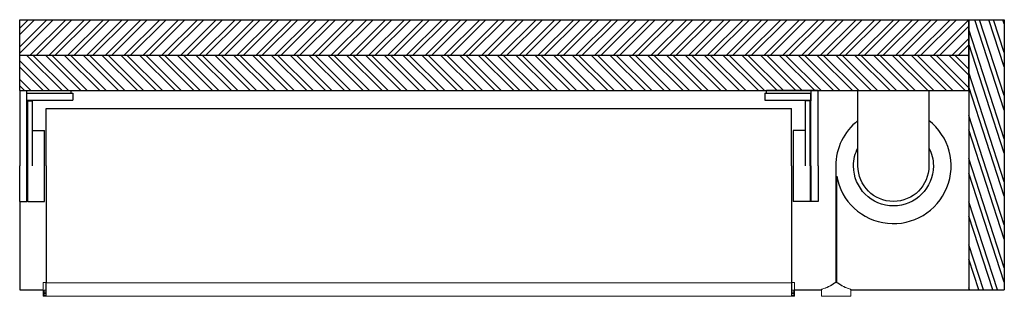
# Model space of a CAD drawing. Units: inches. Extents: x 47.2 to 97.7, y 12.2 to 57.8.
# Drawn here: x 47.2 to 74.9, y 12.2 to 20 of the extents above; entities that cross this region are included whole.
import ezdxf

# ---------------------------------------------------------------- set-up
doc = ezdxf.new("R2010")
doc.units = ezdxf.units.IN
doc.header["$LTSCALE"] = 0.25
doc.header["$MEASUREMENT"] = 0
for name, color, linetype, lineweight in [('FABRIC-ROLL', 7, 'Continuous', 30), ('HEMBAR', 7, 'Continuous', 9), ('HEMBAR-ENDCAP', 7, 'Continuous', 9), ('SHADE-BRACKET', 7, 'Continuous', 30), ('STRUCTURE-SUB-STRUCTURE_THICK', 7, 'Continuous', 30)]:
    doc.layers.add(name, color=color, linetype=linetype, lineweight=lineweight)
doc.layers.add('STRUCTURE-SUB-STRUCTURE_THIN', color=7, linetype='Continuous')
doc.layers.add('System', color=7, linetype='Continuous')

# ---------------------------------------------------------------- blocks, each defined once
blk = doc.blocks.new('Wall 01')
at = {"layer": 'STRUCTURE-SUB-STRUCTURE_THIN', "transparency": 33554559}
h = blk.add_hatch(dxfattribs=at)
h.set_pattern_fill('ANSI32', color=256, angle=63)
h.set_pattern_definition([(108, (-74.94366, -20), (-0.3566462, -0.1158814), []), (108, (-74.8634, -19.8425), (-0.3566462, -0.1158814), [])])
h.paths.add_polyline_path([(-1, 0), (0, 0), (0, -7.62), (-1, -7.62)])
at = {"layer": 'STRUCTURE-SUB-STRUCTURE_THICK', "extrusion": (0, 1, -2.22045e-16)}
for p, q in [((-1, 0), (-1, -7.62)), ((-1, 0), (0, 0)), ((0, 0), (0, -7.62)), ((-1, -7.62), (0, -7.62))]:
    blk.add_line(p, q, dxfattribs=at)
blk = doc.blocks.new('Hembar Front 085736')
at = {"layer": 'HEMBAR', "extrusion": (0, 1, -2.22045e-16)}
for p, q in [((0, -0.004), (0, 0)), ((21, -0.004), (21, 0)), ((0, 0), (21, 0)), ((0, -0.004), (0, -0.181)), ((0, -0.196), (0, -0.181)), ((0, -0.196), (0, -0.369)), ((21, -0.004), (21, -0.181)), ((21, -0.196), (21, -0.181)), ((21, -0.196), (21, -0.369)), ((0, -0.384), (0, -0.369)), ((0, -0.384), (0, -0.384)), ((0, -0.384), (21, -0.384)), ((0, -0.384), (21, -0.384)), ((21, -0.384), (21, -0.369)), ((21, -0.384), (21, -0.384))]:
    blk.add_line(p, q, dxfattribs=at)
blk = doc.blocks.new('Hembar Encap Pair 085736')
at = {"layer": 'HEMBAR-ENDCAP', "extrusion": (0, 1, -2.22045e-16)}
for p, q in [((47.854, 12.585), (47.854, 12.58)), ((47.854, 12.585), (47.854, 12.585)), ((47.854, 12.585), (47.929, 12.585)), ((47.854, 12.585), (47.929, 12.585)), ((47.929, 12.585), (47.854, 12.585)), ((47.854, 12.404), (47.854, 12.58)), ((47.929, 12.585), (47.929, 12.585)), ((47.929, 12.585), (47.929, 12.58)), ((47.929, 12.404), (47.929, 12.58)), ((47.929, 12.541), (47.944, 12.541)), ((68.959, 12.541), (68.944, 12.541)), ((69.034, 12.585), (68.959, 12.585)), ((68.959, 12.585), (68.959, 12.585)), ((69.034, 12.585), (68.959, 12.585)), ((68.959, 12.585), (68.959, 12.58)), ((69.034, 12.585), (68.959, 12.585)), ((68.959, 12.404), (68.959, 12.58)), ((69.034, 12.585), (69.034, 12.585)), ((69.034, 12.585), (69.034, 12.58)), ((69.034, 12.404), (69.034, 12.58)), ((47.854, 12.404), (47.854, 12.38)), ((47.854, 12.225), (47.854, 12.38)), ((47.854, 12.225), (47.854, 12.2)), ((47.879, 12.226), (47.879, 12.37)), ((47.879, 12.37), (47.929, 12.37)), ((47.879, 12.318), (47.929, 12.318)), ((47.879, 12.278), (47.929, 12.278)), ((47.879, 12.226), (47.929, 12.226)), ((47.929, 12.404), (47.929, 12.38)), ((47.929, 12.37), (47.929, 12.38)), ((47.929, 12.37), (47.929, 12.318)), ((47.929, 12.344), (47.944, 12.344)), ((47.929, 12.318), (47.929, 12.278)), ((47.929, 12.278), (47.929, 12.226)), ((47.929, 12.254), (47.944, 12.254)), ((47.929, 12.225), (47.929, 12.226)), ((47.929, 12.225), (47.929, 12.2)), ((47.929, 12.225), (47.944, 12.225)), ((68.959, 12.344), (68.944, 12.344)), ((68.959, 12.254), (68.944, 12.254)), ((68.959, 12.225), (68.944, 12.225)), ((68.959, 12.404), (68.959, 12.38)), ((68.959, 12.37), (68.959, 12.38)), ((69.009, 12.37), (68.959, 12.37)), ((68.959, 12.37), (68.959, 12.318)), ((69.009, 12.318), (68.959, 12.318)), ((68.959, 12.318), (68.959, 12.278)), ((68.959, 12.278), (68.959, 12.226)), ((69.009, 12.278), (68.959, 12.278)), ((69.009, 12.226), (68.959, 12.226)), ((68.959, 12.225), (68.959, 12.226)), ((68.959, 12.225), (68.959, 12.2)), ((69.009, 12.226), (69.009, 12.37)), ((69.034, 12.404), (69.034, 12.38)), ((69.034, 12.225), (69.034, 12.38)), ((69.034, 12.225), (69.034, 12.2)), ((47.929, 12.2), (47.854, 12.2)), ((69.034, 12.2), (68.959, 12.2))]:
    blk.add_line(p, q, dxfattribs=at)
blk = doc.blocks.new('Hembar Encap 085736')
at = {"layer": 'HEMBAR-ENDCAP', "extrusion": (0, 1, -2.22045e-16)}
for p, q in [((70.186, 12.585), (70.226, 12.585)), ((69.793, 12.225), (69.793, 12.38)), ((69.794, 12.388), (69.794, 12.385)), ((69.794, 12.221), (69.794, 12.215)), ((70.618, 12.38), (70.618, 12.388)), ((70.618, 12.38), (70.618, 12.225)), ((70.618, 12.215), (70.618, 12.225)), ((69.809, 12.2), (69.958, 12.2)), ((70.593, 12.2), (69.818, 12.2)), ((70.483, 12.2), (70.603, 12.2))]:
    blk.add_line(p, q, dxfattribs=at)
at = {"layer": 'HEMBAR-ENDCAP', "extrusion": (0, -2.22045e-16, -1)}
for centre, radius, start, end in [((-69.547, 13.369), 1, 232.1203, 255.0741), ((-70.186, 12.56), 0.025, 52.3763, 89.9972), ((-70.226, 12.56), 0.025, 89.9972, 127.6181), ((-70.865, 13.369), 1, 284.947, 307.8951), ((-69.818, 12.38), 0.025, 359.9972, 75.3897), ((-69.818, 12.225), 0.025, 269.9972, 359.9972), ((-70.593, 12.225), 0.025, 179.9972, 269.9972), ((-70.593, 12.38), 0.025, 104.6046, 179.9972)]:
    blk.add_arc(centre, radius, start, end, dxfattribs=at)
at = {"layer": 'HEMBAR-ENDCAP'}
for centre, radius, start, end in [((69.56, 13.372), 1, 284.6103, 307.6237), ((70.174, 12.564), 0.02, 78.5218, 127.8797), ((70.239, 12.564), 0.02, 52.1049, 102.8366), ((70.852, 13.372), 1, 232.3819, 255.3954), ((69.809, 12.388), 0.015, 104.9259, 179.9761), ((69.809, 12.215), 0.015, 179.9761, 270.0023), ((70.603, 12.215), 0.015, 269.9766, 0.0028), ((70.603, 12.388), 0.015, 0.0028, 75.053), ((69.958, 12.21), 0.01, 270.0023, 270.9218)]:
    blk.add_arc(centre, radius, start, end, dxfattribs=at)
blk = doc.blocks.new('Fabric Roll Front 085736')
at = {"layer": 'FABRIC-ROLL', "extrusion": (0, 1, -2.22045e-16)}
for p, q in [((47.944, 15.875), (47.944, 17.5)), ((47.944, 17.5), (68.944, 17.5)), ((68.944, 15.875), (68.944, 17.5)), ((47.944, 15.875), (47.944, 12.584)), ((68.944, 15.875), (68.944, 12.584))]:
    blk.add_line(p, q, dxfattribs=at)
blk = doc.blocks.new('Fabric Roll End 085736')
at = {"layer": 'FABRIC-ROLL', "extrusion": (0, 1, -2.22045e-16)}
for p, q in [((70.194, 15.875), (70.194, 12.585)), ((70.219, 12.585), (70.219, 15.591))]:
    blk.add_line(p, q, dxfattribs=at)
at = {"layer": 'FABRIC-ROLL'}
for start, end in [(127.9799, 180), (190.0633, 52.0201)]:
    blk.add_arc((71.819, 15.875), 1.625, start, end, dxfattribs=at)
at = {"layer": 'FABRIC-ROLL', "extrusion": (0, -2.22045e-16, -1)}
for start, end in [(0, 27.266), (152.734, 180), (180, 0)]:
    blk.add_arc((-71.819, 15.875), 1.125, start, end, dxfattribs=at)
blk = doc.blocks.new('Shade Bracket Front 085736')
at = {"layer": 'SHADE-BRACKET', "extrusion": (0, 1, -2.22045e-16)}
for p, q in [((0, 0), (0, -2.125)), ((0.2, -0.29), (0.2, 0)), ((1.45, -0.07), (1.45, 0)), ((21.05, -0.07), (21.05, 0)), ((22.3, 0), (22.3, -0.29)), ((22.5, -2.125), (22.5, 0)), ((0.2, -0.27), (0.2, -0.07)), ((0.2, -0.07), (1.312, -0.07)), ((0.2, -0.27), (1.312, -0.27)), ((1.312, -0.07), (1.5, -0.07)), ((1.312, -0.27), (1.5, -0.27)), ((1.5, -0.07), (1.5, -0.27)), ((21, -0.07), (21.188, -0.07)), ((21, -0.07), (21, -0.27)), ((21, -0.27), (21.188, -0.27)), ((21.188, -0.07), (22.3, -0.07)), ((21.188, -0.27), (22.3, -0.27)), ((22.3, -0.27), (22.3, -0.07)), ((0.2, -2.125), (0.2, -0.29)), ((0.2, -0.29), (0.2125, -0.29)), ((0.2125, -0.29), (0.2125, -2.125)), ((0.2125, -0.29), (0.225, -0.29)), ((0.225, -2.125), (0.225, -0.29)), ((0.225, -0.29), (0.35, -0.29)), ((0.35, -0.29), (0.35, -2.125)), ((22.275, -0.29), (22.15, -0.29)), ((22.15, -2.125), (22.15, -0.29)), ((22.2875, -0.29), (22.275, -0.29)), ((22.275, -2.125), (22.275, -0.29)), ((22.3, -0.29), (22.2875, -0.29)), ((22.2875, -2.125), (22.2875, -0.29)), ((22.3, -2.125), (22.3, -0.29)), ((0.35, -1.125), (0.7, -1.125)), ((0.7, -2.125), (0.7, -1.125)), ((21.8, -1.125), (21.8, -2.125)), ((22.15, -1.125), (21.8, -1.125)), ((0, -3.125), (0, -2.125)), ((0.2, -3.125), (0.2, -2.125)), ((0.2125, -3.1125), (0.2125, -2.125)), ((0.225, -3.125), (0.225, -2.125)), ((0.7, -3.125), (0.7, -2.125)), ((21.8, -2.125), (21.8, -3.125)), ((22.275, -2.125), (22.275, -3.125)), ((22.2875, -2.125), (22.2875, -3.1125)), ((22.3, -2.125), (22.3, -3.125)), ((22.5, -2.125), (22.5, -3.125)), ((0, -3.125), (0.2, -3.125)), ((0.2125, -3.1125), (0.2, -3.125)), ((0.2125, -3.1125), (0.225, -3.125)), ((0.225, -3.125), (0.7, -3.125)), ((22.275, -3.125), (21.8, -3.125)), ((22.2875, -3.1125), (22.275, -3.125)), ((22.2875, -3.1125), (22.3, -3.125)), ((22.5, -3.125), (22.3, -3.125))]:
    blk.add_line(p, q, dxfattribs=at)
at = {"layer": 'SHADE-BRACKET'}
for p, q in [((0, 0), (1.45, 0)), ((22.5, 0), (21.05, 0))]:
    blk.add_line(p, q, dxfattribs=at)
blk = doc.blocks.new('Shade Bracket End 085736')
at = {"layer": 'SHADE-BRACKET', "extrusion": (0, 1, -2.22045e-16)}
for p, q in [((0, 0), (2, 0)), ((0, -2.125), (0, 0)), ((2, 0), (2, -2.125))]:
    blk.add_line(p, q, dxfattribs=at)
at = {"layer": 'SHADE-BRACKET', "extrusion": (0, -2.22045e-16, -1)}
blk.add_arc((-1, -2.125), 1, 180, 0, dxfattribs=at)
blk = doc.blocks.new('Ceiling Front 01')
at = {"layer": 'STRUCTURE-SUB-STRUCTURE_THIN', "transparency": 33554559}
h = blk.add_hatch(dxfattribs=at)
h.set_pattern_fill('ANSI32', color=256)
h.set_pattern_definition([(45, (-47.19366, -20), (-0.265165, 0.265165), []), (45, (-47.0169, -20), (-0.265165, 0.265165), [])])
h.paths.add_polyline_path([(0, 0), (26.75, 0), (26.75, -1), (0, -1)])
at = {"layer": 'STRUCTURE-SUB-STRUCTURE_THICK', "extrusion": (0, 1, -2.22045e-16)}
for p, q in [((0, 0), (26.75, 0)), ((0, -1), (0, 0)), ((26.75, -1), (26.75, 0)), ((0, -1), (26.75, -1))]:
    blk.add_line(p, q, dxfattribs=at)
blk = doc.blocks.new('Ceiling Front 02')
at = {"layer": 'STRUCTURE-SUB-STRUCTURE_THIN', "transparency": 33554559}
h = blk.add_hatch(dxfattribs=at)
h.set_pattern_fill('ANSI32', color=256, angle=90)
h.set_pattern_definition([(135, (-47.19366, -19), (-0.265165, -0.265165), []), (135, (-47.19366, -18.82322), (-0.265165, -0.265165), [])])
h.paths.add_polyline_path([(0, -1), (26.75, -1), (26.75, 0), (0, 0)])
at = {"layer": 'STRUCTURE-SUB-STRUCTURE_THICK', "extrusion": (0, 1, -2.22045e-16)}
for p, q in [((0, 0), (26.75, 0)), ((0, -1), (0, 0)), ((26.75, -1), (26.75, 0)), ((0, -1), (26.75, -1))]:
    blk.add_line(p, q, dxfattribs=at)
blk = doc.blocks.new('Wall 02')
at = {"layer": 'STRUCTURE-SUB-STRUCTURE_THICK', "extrusion": (0, 1, -2.22045e-16)}
for p, q in [((0, 2.495), (0, 0)), ((0, 0), (0.66, 0)), ((21.84, 0), (22.6, 0)), ((23.425, 0), (26.75, 0))]:
    blk.add_line(p, q, dxfattribs=at)
blk = doc.blocks.new('System Front 085736')
at = {"layer": 'System'}
for name, p in [('Ceiling Front 01', (0, 0)), ('Wall 01', (27.75, 0)), ('Ceiling Front 02', (0, -1)), ('Shade Bracket Front 085736', (0, -2)), ('Shade Bracket End 085736', (23.625, -2)), ('Fabric Roll Front 085736', (-47.194, -20)), ('Fabric Roll End 085736', (-47.194, -20)), ('Wall 02', (0, -7.62)), ('Hembar Encap Pair 085736', (-47.194, -20)), ('Hembar Front 085736', (0.75, -7.416)), ('Hembar Encap 085736', (-47.194, -20))]:
    blk.add_blockref(name, p, dxfattribs=at)

msp = doc.modelspace()

# ---------------------------------------------------------------- block references
at = {"layer": 'System'}
msp.add_blockref('System Front 085736', (47.194, 20), dxfattribs=at)

doc.saveas('drawing.dxf')
